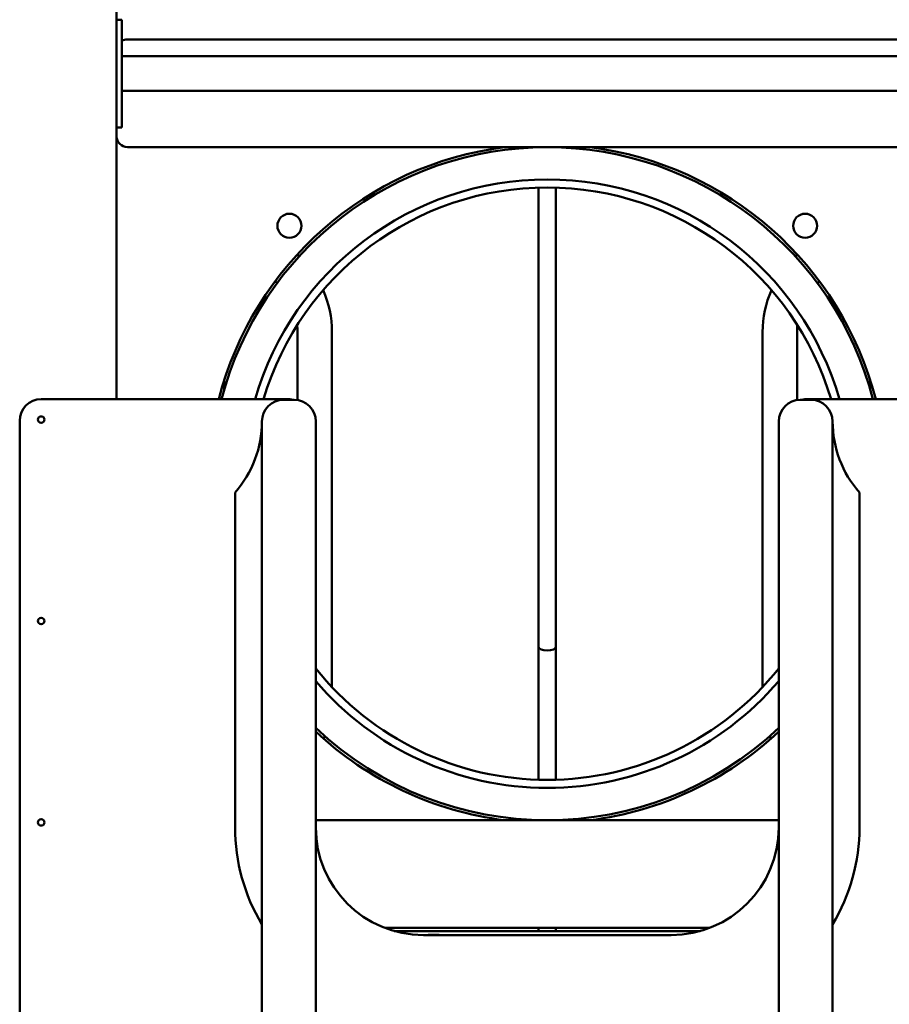
# Model space of a CAD drawing. Extents: x 774 to 13555, y 784 to 18179.
# Drawn here: x 8979 to 9787, y 15861 to 16776 of the extents above; entities that cross this region are included whole.
import ezdxf

# ---------------------------------------------------------------- set-up
doc = ezdxf.new("R2010")
doc.units = 0
doc.header["$LTSCALE"] = 90.909091
doc.layers.add('Kóta (ISO)', color=7, linetype='Continuous', lineweight=25)
doc.layers.add('Viditelná (ISO)', color=7, linetype='Continuous', lineweight=50)
doc.styles.add('Text poznámky (DIN)', font='isocpeur.ttf')
doc.dimstyles.new('Výchozí (DIN)', dxfattribs={"dimscale": 90.909091, "dimtxt": 3.5, "dimasz": 2.5, "dimexe": 3.175, "dimexo": 0.8, "dimgap": 0.8, "dimtad": 1, "dimdec": 1, "dimlfac": 0.001, "dimrnd": 1e-08, "dimtxsty": 'Text poznámky (DIN)', "dimcen": 0.09, "dimdle": 10, "dimclrd": 256, "dimclre": 256, "dimclrt": 256, "dimadec": 0, "dimazin": 0, "dimtfac": 1, "dimtofl": 0, "dimtmove": 0, "dimatfit": 3, "dimfxl": 0, "dimtolj": 1, "dimtzin": 0, "dimlwd": -1, "dimlwe": -1, "dimarcsym": 0})

# ---------------------------------------------------------------- blocks, each defined once
blk = doc.blocks.new('*D13')
at = {"layer": 'Defpoints', "color": 0}
for p in [(9469.26, 18179.34), (13048.14, 18179.34), (11229.26, 14975.6)]:
    blk.add_point(p, dxfattribs=at)
at = {"layer": 'Kóta (ISO)'}
for p, q in [((9541.99, 18179.34), (13336.78, 18179.34)), ((13048.14, 15202.87), (13048.14, 17952.07)), ((11301.99, 14975.6), (13336.78, 14975.6))]:
    blk.add_line(p, q, dxfattribs=at)
for points in [[(13010.26, 17952.07), (13086.02, 17952.07), (13048.14, 18179.34)], [(13010.26, 15202.87), (13086.02, 15202.87), (13048.14, 14975.6)]]:
    blk.add_solid(points, dxfattribs=at)
at = {"layer": 'Kóta (ISO)', "insert": (12593.59, 16092.24), "char_height": 318.182, "attachment_point": 1, "rotation": 90, "style": 'Text poznámky (DIN)'}
blk.add_mtext('\\A1;3,2 m', dxfattribs=at)

msp = doc.modelspace()

# ---------------------------------------------------------------- linework, layer by layer
at = {"layer": 'Viditelná (ISO)'}
for p, q in [((9069.26, 16423.26), (9069.26, 17415.6)), ((9074.26, 16775.6), (9069.26, 16775.6)), ((9074.26, 16775.6), (9074.26, 16770.6)), ((9074.26, 16680.6), (9074.26, 16770.6)), ((9859.26, 16757.25), (9079.26, 16757.25)), ((9864.26, 16741.6), (9074.26, 16741.6)), ((9864.26, 16709.6), (9074.26, 16709.6)), ((9074.26, 16680.6), (9074.26, 16675.6)), ((9069.26, 16675.6), (9074.26, 16675.6)), ((9079.26, 16657.25), (9859.26, 16657.25)), ((9459.44, 16657.1), (9459.41, 16657.25)), ((9475.75, 16657.18), (9475.74, 16657.25)), ((9461.26, 16069.87), (9461.26, 16619.63)), ((9477.26, 16069.87), (9477.26, 16619.63)), ((9237.26, 16422.37), (9237.26, 16485.6)), ((9269.26, 16156), (9269.26, 16485.6)), ((9669.26, 16156), (9669.26, 16485.6)), ((9701.26, 16422.37), (9701.26, 16485.6)), ((9169.26, 16432.25), (9169.26, 16440.8)), ((9769.26, 16432.25), (9769.26, 16440.8)), ((9227.26, 16423.26), (8999.26, 16423.26)), ((9234.26, 16422.6), (9224.26, 16422.6)), ((9714.26, 16422.6), (9704.26, 16422.6)), ((9939.26, 16423.26), (9711.26, 16423.26)), ((8979.26, 16403.26), (8979.26, 15843.26)), ((9204.26, 16402.6), (9204.26, 16250.94)), ((9254.26, 16402.6), (9254.26, 16250.94)), ((9684.26, 16402.6), (9684.26, 16250.94)), ((9734.26, 16402.6), (9734.26, 16250.94)), ((9179.26, 16025.6), (9179.26, 16336.45)), ((9759.26, 16336.45), (9759.26, 16025.6)), ((9204.26, 15938.42), (9204.26, 16250.94)), ((9254.26, 15938.42), (9254.26, 16250.94)), ((9684.26, 15938.42), (9684.26, 16250.94)), ((9734.26, 15938.42), (9734.26, 16250.94)), ((9461.26, 16193.23), (9461.26, 16069.87)), ((9477.26, 16193.23), (9477.26, 16069.87)), ((9684.26, 16032.25), (9254.26, 16032.25)), ((9461.26, 16032.35), (9461.26, 16032.25)), ((9461.26, 16032.25), (9461.26, 16032.35)), ((9477.26, 16032.35), (9477.26, 16032.25)), ((9477.26, 16032.25), (9477.26, 16032.35)), ((9204.26, 15879.05), (9204.26, 15938.42)), ((9254.26, 15879.05), (9254.26, 15938.42)), ((9684.26, 15879.05), (9684.26, 15938.42)), ((9734.26, 15879.05), (9734.26, 15938.42)), ((9318.39, 15932.25), (9620.13, 15932.25)), ((9611.41, 15929.35), (9327.11, 15929.35)), ((9461.26, 15932.25), (9461.26, 15929.35)), ((9461.26, 15929.35), (9461.26, 15932.25)), ((9477.26, 15932.25), (9477.26, 15929.35)), ((9477.26, 15929.35), (9477.26, 15932.25)), ((9354.26, 15925.6), (9584.26, 15925.6)), ((9368.75, 15925.7), (9358.9, 15925.7)), ((9398.1, 15925.68), (9368.75, 15925.7)), ((9569.3, 15925.6), (9539.94, 15925.62)), ((9584.26, 15925.6), (9569.3, 15925.6)), ((9204.26, 15403.81), (9204.26, 15879.05)), ((9254.26, 15403.81), (9254.26, 15879.05)), ((9684.26, 15403.81), (9684.26, 15879.05)), ((9734.26, 15403.81), (9734.26, 15879.05))]:
    msp.add_line(p, q, dxfattribs=at)
for centre, radius in [((9229.76, 16584.25), 11.15), ((9708.76, 16584.25), 11.15), ((8999.26, 16404.26), 3), ((8999.26, 16217.26), 3), ((8999.26, 16030.26), 3)]:
    msp.add_circle(centre, radius, dxfattribs=at)
for centre, radius, start, end in [((9079.26, 16747.25), 10, 90, 120), ((9079.26, 16667.25), 10, 180, 270), ((9469.26, 16344.75), 315, 97.22337, 165.56703), ((9469.26, 16344.75), 312.5, 14.55097, 165.44903), ((9469.26, 16344.75), 315, 14.43297, 82.77663), ((9469.26, 16344.75), 282.5, 16.1362, 163.8638), ((9469.26, 16344.75), 275, 16.58882, 163.41118), ((9173.26, 16485.6), 96, 46.96999, 48.46211), ((9765.26, 16485.6), 96, 131.53789, 133.03001), ((9173.26, 16485.6), 64, 45.21684, 47.4721), ((9765.26, 16485.6), 64, 132.5279, 134.78316), ((9173.26, 16485.6), 96, 0, 23.85008), ((9765.26, 16485.6), 96, 156.14992, 180), ((9173.26, 16485.6), 64, 0, 5.66201), ((9765.26, 16485.6), 64, 174.33799, 180), ((8999.26, 16403.26), 20, 90, 180), ((9224.26, 16402.6), 20, 90, 180), ((9227.26, 16398.26), 25, 76.73259, 90), ((9234.26, 16402.6), 20, 0, 90), ((9704.26, 16402.6), 20, 90, 180), ((9711.26, 16398.26), 25, 90, 103.26741), ((9714.26, 16402.6), 20, 0, 90), ((9104.26, 16402.6), 100, 318.59038, 0), ((9834.26, 16402.6), 100, 180, 221.40962), ((9469.26, 16344.75), 275, 218.57265, 321.42735), ((9469.26, 16344.75), 282.5, 220.44209, 319.55791), ((9469.26, 16344.75), 312.5, 226.528, 313.472), ((9469.26, 16344.75), 315, 226.95758, 262.77663), ((9173.26, 16145.6), 96, 336.89623, 338.47448), ((9469.26, 16344.75), 315, 277.22337, 313.04242), ((9765.26, 16145.6), 96, 201.52552, 203.10377), ((9354.26, 16025.6), 175, 180, 211.00272), ((9354.26, 16025.6), 100, 180, 270), ((9584.26, 16025.6), 100, 270, 0), ((9584.26, 16025.6), 175, 328.99728, 0), ((9354.26, 16025.6), 100, 270, 272.66008), ((9469.26, 16420.6), 500, 261.8184, 261.89039), ((9469.26, 16420.6), 500, 278.10961, 278.12681)]:
    msp.add_arc(centre, radius, start, end, dxfattribs=at)
msp.add_ellipse((9469.26, 16193.23), major_axis=(8, 0), ratio=0.415533, start_param=3.141593, end_param=6.283185, dxfattribs=at)

# ---------------------------------------------------------------- dimensions: what is measured, and where the dimension line sits
at = {"layer": 'Kóta (ISO)'}
dim = msp.add_linear_dim(base=(13048.14, 18179.34), p1=(11229.26, 14975.6), p2=(9469.26, 18179.34), angle=90, dimstyle='Výchozí (DIN)', override={"dimdec": 1, "dimlfac": 0.001, "dimpost": '<> m', "dimtp": 0, "dimtm": 0, "dimtdec": 2, "dimtmove": 1}, dxfattribs=at)
dim.commit()
dim.dimension.update_dxf_attribs({"geometry": '*D13', "text_midpoint": (13048.14, 16577.47), "dimtype": 160})

doc.saveas('drawing.dxf')
